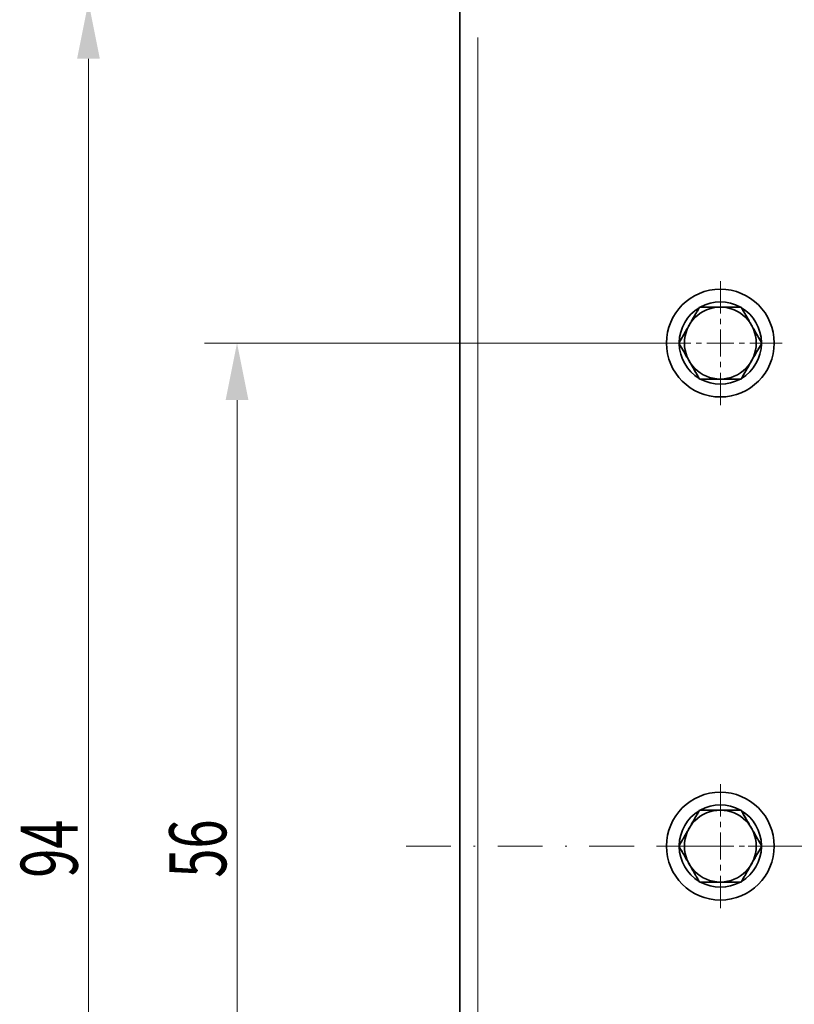
# Model space of a CAD drawing. Units: millimetres. Extents: x -165 to 132, y 155 to 575.
# Drawn here: x -77 to -33, y 405 to 460 of the extents above; entities that cross this region are included whole.
import ezdxf
from ezdxf.enums import TextEntityAlignment as Align

# ---------------------------------------------------------------- set-up
doc = ezdxf.new("R2010")
doc.units = ezdxf.units.MM
doc.header["$LTSCALE"] = 5
doc.linetypes.add('AUSGEZOGEN', pattern=[0])
doc.linetypes.add('DASHDOT', pattern=[1, 0.5, -0.25, 0, -0.25])
for name, color, linetype in [('BEMASS', 9, 'Continuous'), ('KONTUREN', 253, 'Continuous'), ('MITTEL', 1, 'Continuous')]:
    doc.layers.add(name, color=color, linetype=linetype)
doc.styles.add('Arial', font='arial.ttf')

msp = doc.modelspace()

# ---------------------------------------------------------------- hatches: boundary and pattern name
at = {"layer": 'BEMASS', "linetype": 'AUSGEZOGEN', "lineweight": 18}
for points in [[(-72.75, 460.712), (-73.385, 457.537), (-72.115, 457.537)], [(-64.476, 441.712), (-65.111, 438.537), (-63.841, 438.537)]]:
    msp.add_hatch(color=1, dxfattribs=at).paths.add_polyline_path(points, flags=0)

# ---------------------------------------------------------------- linework, layer by layer
at = {"layer": 'BEMASS', "color": 1, "linetype": 'AUSGEZOGEN', "lineweight": 18}
for p, q in [((-72.75, 457.537), (-72.75, 369.887)), ((-41.011, 441.712), (-66.291, 441.712)), ((-64.476, 388.887), (-64.476, 438.537))]:
    msp.add_line(p, q, dxfattribs=at)
at = {"layer": 'KONTUREN', "color": 18, "linetype": 'AUSGEZOGEN', "lineweight": 35}
msp.add_line((-52.061, 460.712), (-52.061, 366.712), dxfattribs=at)
at = {"layer": 'KONTUREN', "color": 9, "linetype": 'AUSGEZOGEN', "lineweight": 18}
msp.add_line((-51.061, 458.712), (-51.061, 368.712), dxfattribs=at)
at = {"layer": 'KONTUREN', "color": 253, "linetype": 'AUSGEZOGEN', "lineweight": 35}
for p, q in [((-38.892, 443.407), (-38.848, 443.484)), ((-38.842, 443.494), (-38.79, 443.584)), ((-38.716, 443.712), (-38.736, 443.678)), ((-38.677, 443.712), (-38.716, 443.712)), ((-38.568, 443.712), (-36.555, 443.712)), ((-36.407, 443.712), (-36.446, 443.712)), ((-36.387, 443.678), (-36.407, 443.712)), ((-36.333, 443.584), (-35.963, 442.944)), ((-39.208, 442.859), (-39.126, 443.002)), ((-39.122, 443.009), (-38.92, 443.359)), ((-35.957, 442.934), (-35.896, 442.828)), ((-39.553, 442.262), (-39.495, 442.363)), ((-39.465, 442.416), (-39.427, 442.48)), ((-39.336, 442.639), (-39.26, 442.77)), ((-35.829, 442.712), (-35.762, 442.596)), ((-35.701, 442.491), (-35.628, 442.363)), ((-35.614, 442.339), (-35.491, 442.126)), ((-39.851, 441.746), (-39.871, 441.712)), ((-39.797, 441.84), (-39.563, 442.246)), ((-35.428, 442.017), (-35.326, 441.84)), ((-35.252, 441.712), (-35.272, 441.746)), ((-39.871, 441.712), (-39.851, 441.678)), ((-39.599, 441.242), (-39.797, 441.584)), ((-39.509, 441.085), (-39.597, 441.238)), ((-35.523, 441.242), (-35.56, 441.178)), ((-35.326, 441.584), (-35.456, 441.359)), ((-35.272, 441.678), (-35.252, 441.712)), ((-39.421, 440.934), (-39.495, 441.061)), ((-39.251, 440.639), (-39.36, 440.828)), ((-35.787, 440.786), (-35.896, 440.596)), ((-35.658, 441.009), (-35.695, 440.944)), ((-35.569, 441.162), (-35.628, 441.061)), ((-39.078, 440.339), (-39.193, 440.538)), ((-38.941, 440.101), (-39.058, 440.305)), ((-36.089, 440.262), (-36.203, 440.065)), ((-36, 440.416), (-36.064, 440.305)), ((-35.957, 440.491), (-35.997, 440.422)), ((-38.842, 439.93), (-38.884, 440.003)), ((-38.736, 439.746), (-38.716, 439.712)), ((-38.716, 439.712), (-38.677, 439.712)), ((-38.568, 439.712), (-36.555, 439.712)), ((-36.446, 439.712), (-36.407, 439.712)), ((-36.407, 439.712), (-36.387, 439.746)), ((-36.23, 440.017), (-36.275, 439.941)), ((-38.892, 415.407), (-38.848, 415.484)), ((-38.716, 415.712), (-38.736, 415.678)), ((-38.677, 415.712), (-38.716, 415.712)), ((-38.568, 415.712), (-36.555, 415.712)), ((-36.407, 415.712), (-36.446, 415.712)), ((-36.387, 415.678), (-36.407, 415.712)), ((-36.281, 415.494), (-36.064, 415.119)), ((-39.165, 414.934), (-39.126, 415.002)), ((-39.122, 415.009), (-39.058, 415.119)), ((-39.033, 415.162), (-38.92, 415.359)), ((-36.044, 415.085), (-35.93, 414.886)), ((-39.599, 414.182), (-39.394, 414.538)), ((-39.378, 414.565), (-39.226, 414.828)), ((-35.872, 414.786), (-35.762, 414.596)), ((-35.701, 414.491), (-35.491, 414.126)), ((-39.745, 413.93), (-39.667, 414.065)), ((-35.428, 414.017), (-35.326, 413.84)), ((-39.851, 413.746), (-39.871, 413.712)), ((-39.871, 413.712), (-39.851, 413.678)), ((-39.695, 413.407), (-39.775, 413.547)), ((-39.421, 412.934), (-39.597, 413.238)), ((-35.523, 413.242), (-35.729, 412.886)), ((-35.326, 413.584), (-35.456, 413.359)), ((-35.252, 413.712), (-35.272, 413.746)), ((-35.272, 413.678), (-35.252, 413.712)), ((-39.251, 412.639), (-39.36, 412.828)), ((-35.744, 412.859), (-35.896, 412.596)), ((-39.078, 412.339), (-39.193, 412.538)), ((-38.941, 412.101), (-39.058, 412.305)), ((-36.089, 412.262), (-36.203, 412.065)), ((-36, 412.416), (-36.064, 412.305)), ((-35.957, 412.491), (-35.997, 412.422)), ((-38.842, 411.93), (-38.884, 412.003)), ((-38.736, 411.746), (-38.716, 411.712)), ((-38.716, 411.712), (-38.677, 411.712)), ((-38.568, 411.712), (-36.555, 411.712)), ((-36.446, 411.712), (-36.407, 411.712)), ((-36.407, 411.712), (-36.387, 411.746)), ((-36.23, 412.017), (-36.275, 411.941))]:
    msp.add_line(p, q, dxfattribs=at)
for points in [[(-38.736, 443.678), (-38.79, 443.584), (-38.811, 443.547), (-38.842, 443.494), (-38.848, 443.484), (-38.884, 443.421), (-38.892, 443.407), (-38.92, 443.359), (-38.941, 443.323), (-38.955, 443.298), (-38.988, 443.242), (-38.99, 443.238), (-39.024, 443.178), (-39.033, 443.162), (-39.058, 443.119), (-39.078, 443.085), (-39.092, 443.061), (-39.122, 443.009), (-39.126, 443.002), (-39.159, 442.944), (-39.165, 442.934), (-39.193, 442.886), (-39.208, 442.859), (-39.226, 442.828), (-39.251, 442.786), (-39.26, 442.77), (-39.293, 442.712)], [(-37.561, 443.712), (-37.628, 443.712), (-37.646, 443.712), (-37.695, 443.712), (-37.731, 443.712), (-37.762, 443.712), (-37.817, 443.712), (-37.829, 443.712), (-37.896, 443.712), (-37.904, 443.712), (-37.964, 443.712), (-37.992, 443.712), (-38.032, 443.712), (-38.081, 443.712), (-38.1, 443.712), (-38.169, 443.712), (-38.173, 443.712), (-38.238, 443.712), (-38.267, 443.712), (-38.308, 443.712), (-38.364, 443.712), (-38.38, 443.712), (-38.452, 443.712), (-38.464, 443.712), (-38.526, 443.712), (-38.568, 443.712), (-38.677, 443.712)], [(-36.446, 443.712), (-36.555, 443.712), (-36.597, 443.712), (-36.659, 443.712), (-36.671, 443.712), (-36.743, 443.712), (-36.759, 443.712), (-36.814, 443.712), (-36.856, 443.712), (-36.884, 443.712), (-36.95, 443.712), (-36.954, 443.712), (-37.023, 443.712), (-37.041, 443.712), (-37.091, 443.712), (-37.131, 443.712), (-37.159, 443.712), (-37.219, 443.712), (-37.226, 443.712), (-37.293, 443.712), (-37.306, 443.712), (-37.36, 443.712), (-37.391, 443.712), (-37.427, 443.712), (-37.476, 443.712), (-37.494, 443.712), (-37.561, 443.712)], [(-35.829, 442.712), (-35.863, 442.77), (-35.872, 442.786), (-35.896, 442.828), (-35.914, 442.859), (-35.93, 442.886), (-35.957, 442.934), (-35.963, 442.944), (-35.997, 443.002), (-36, 443.009), (-36.03, 443.061), (-36.044, 443.085), (-36.064, 443.119), (-36.089, 443.162), (-36.098, 443.178), (-36.133, 443.238), (-36.135, 443.242), (-36.168, 443.298), (-36.182, 443.323), (-36.203, 443.359), (-36.23, 443.407), (-36.238, 443.421), (-36.275, 443.484), (-36.281, 443.494), (-36.311, 443.547), (-36.333, 443.584), (-36.387, 443.678)], [(-39.293, 442.712), (-39.327, 442.654), (-39.336, 442.639), (-39.36, 442.596), (-39.378, 442.565), (-39.394, 442.538), (-39.421, 442.491), (-39.427, 442.48), (-39.461, 442.422), (-39.465, 442.416), (-39.495, 442.363), (-39.509, 442.339), (-39.528, 442.305), (-39.553, 442.262), (-39.563, 442.246), (-39.597, 442.186), (-39.599, 442.182), (-39.632, 442.126), (-39.646, 442.101), (-39.667, 442.065), (-39.695, 442.017), (-39.703, 442.003), (-39.739, 441.941), (-39.745, 441.93), (-39.775, 441.877), (-39.797, 441.84), (-39.851, 441.746)], [(-35.272, 441.746), (-35.326, 441.84), (-35.347, 441.877), (-35.378, 441.93), (-35.384, 441.941), (-35.42, 442.003), (-35.428, 442.017), (-35.456, 442.065), (-35.476, 442.101), (-35.491, 442.126), (-35.523, 442.182), (-35.526, 442.186), (-35.56, 442.246), (-35.569, 442.262), (-35.594, 442.305), (-35.614, 442.339), (-35.628, 442.363), (-35.658, 442.416), (-35.662, 442.422), (-35.695, 442.48), (-35.701, 442.491), (-35.729, 442.538), (-35.744, 442.565), (-35.762, 442.596), (-35.787, 442.639), (-35.796, 442.654), (-35.829, 442.712)], [(-39.851, 441.678), (-39.797, 441.584), (-39.775, 441.547), (-39.745, 441.494), (-39.739, 441.484), (-39.703, 441.421), (-39.695, 441.407), (-39.667, 441.359), (-39.646, 441.323), (-39.632, 441.298), (-39.599, 441.242), (-39.597, 441.238), (-39.563, 441.178), (-39.553, 441.162), (-39.528, 441.119), (-39.509, 441.085), (-39.495, 441.061), (-39.465, 441.009), (-39.461, 441.002), (-39.427, 440.944), (-39.421, 440.934), (-39.394, 440.886), (-39.378, 440.859), (-39.36, 440.828), (-39.336, 440.786), (-39.327, 440.77), (-39.293, 440.712)], [(-35.829, 440.712), (-35.796, 440.77), (-35.787, 440.786), (-35.762, 440.828), (-35.744, 440.859), (-35.729, 440.886), (-35.701, 440.934), (-35.695, 440.944), (-35.662, 441.002), (-35.658, 441.009), (-35.628, 441.061), (-35.614, 441.085), (-35.594, 441.119), (-35.569, 441.162), (-35.56, 441.178), (-35.526, 441.238), (-35.523, 441.242), (-35.491, 441.298), (-35.476, 441.323), (-35.456, 441.359), (-35.428, 441.407), (-35.42, 441.421), (-35.384, 441.484), (-35.378, 441.494), (-35.347, 441.547), (-35.326, 441.584), (-35.272, 441.678)], [(-39.293, 440.712), (-39.26, 440.654), (-39.251, 440.639), (-39.226, 440.596), (-39.208, 440.565), (-39.193, 440.538), (-39.165, 440.491), (-39.159, 440.48), (-39.126, 440.422), (-39.122, 440.416), (-39.092, 440.363), (-39.078, 440.339), (-39.058, 440.305), (-39.033, 440.262), (-39.024, 440.246), (-38.99, 440.186), (-38.988, 440.182), (-38.955, 440.126), (-38.941, 440.101), (-38.92, 440.065), (-38.892, 440.017), (-38.884, 440.003), (-38.848, 439.941), (-38.842, 439.93), (-38.811, 439.877), (-38.79, 439.84), (-38.736, 439.746)], [(-36.387, 439.746), (-36.333, 439.84), (-36.311, 439.877), (-36.281, 439.93), (-36.275, 439.941), (-36.238, 440.003), (-36.23, 440.017), (-36.203, 440.065), (-36.182, 440.101), (-36.168, 440.126), (-36.135, 440.182), (-36.133, 440.186), (-36.098, 440.246), (-36.089, 440.262), (-36.064, 440.305), (-36.044, 440.339), (-36.03, 440.363), (-36, 440.416), (-35.997, 440.422), (-35.963, 440.48), (-35.957, 440.491), (-35.93, 440.538), (-35.914, 440.565), (-35.896, 440.596), (-35.872, 440.639), (-35.863, 440.654), (-35.829, 440.712)], [(-38.677, 439.712), (-38.568, 439.712), (-38.526, 439.712), (-38.464, 439.712), (-38.452, 439.712), (-38.38, 439.712), (-38.364, 439.712), (-38.308, 439.712), (-38.267, 439.712), (-38.238, 439.712), (-38.173, 439.712), (-38.169, 439.712), (-38.1, 439.712), (-38.081, 439.712), (-38.032, 439.712), (-37.992, 439.712), (-37.964, 439.712), (-37.904, 439.712), (-37.896, 439.712), (-37.829, 439.712), (-37.817, 439.712), (-37.762, 439.712), (-37.731, 439.712), (-37.695, 439.712), (-37.646, 439.712), (-37.628, 439.712), (-37.561, 439.712)], [(-37.561, 439.712), (-37.494, 439.712), (-37.476, 439.712), (-37.427, 439.712), (-37.391, 439.712), (-37.36, 439.712), (-37.306, 439.712), (-37.293, 439.712), (-37.226, 439.712), (-37.219, 439.712), (-37.159, 439.712), (-37.131, 439.712), (-37.091, 439.712), (-37.041, 439.712), (-37.023, 439.712), (-36.954, 439.712), (-36.95, 439.712), (-36.884, 439.712), (-36.856, 439.712), (-36.814, 439.712), (-36.759, 439.712), (-36.743, 439.712), (-36.671, 439.712), (-36.659, 439.712), (-36.597, 439.712), (-36.555, 439.712), (-36.446, 439.712)], [(-38.736, 415.678), (-38.79, 415.584), (-38.811, 415.547), (-38.842, 415.494), (-38.848, 415.484), (-38.884, 415.421), (-38.892, 415.407), (-38.92, 415.359), (-38.941, 415.323), (-38.955, 415.298), (-38.988, 415.242), (-38.99, 415.238), (-39.024, 415.178), (-39.033, 415.162), (-39.058, 415.119), (-39.078, 415.085), (-39.092, 415.061), (-39.122, 415.009), (-39.126, 415.002), (-39.159, 414.944), (-39.165, 414.934), (-39.193, 414.886), (-39.208, 414.859), (-39.226, 414.828), (-39.251, 414.786), (-39.26, 414.77), (-39.293, 414.712)], [(-37.561, 415.712), (-37.628, 415.712), (-37.646, 415.712), (-37.695, 415.712), (-37.731, 415.712), (-37.762, 415.712), (-37.817, 415.712), (-37.829, 415.712), (-37.896, 415.712), (-37.904, 415.712), (-37.964, 415.712), (-37.992, 415.712), (-38.032, 415.712), (-38.081, 415.712), (-38.1, 415.712), (-38.169, 415.712), (-38.173, 415.712), (-38.238, 415.712), (-38.267, 415.712), (-38.308, 415.712), (-38.364, 415.712), (-38.38, 415.712), (-38.452, 415.712), (-38.464, 415.712), (-38.526, 415.712), (-38.568, 415.712), (-38.677, 415.712)], [(-36.446, 415.712), (-36.555, 415.712), (-36.597, 415.712), (-36.659, 415.712), (-36.671, 415.712), (-36.743, 415.712), (-36.759, 415.712), (-36.814, 415.712), (-36.856, 415.712), (-36.884, 415.712), (-36.95, 415.712), (-36.954, 415.712), (-37.023, 415.712), (-37.041, 415.712), (-37.091, 415.712), (-37.131, 415.712), (-37.159, 415.712), (-37.219, 415.712), (-37.226, 415.712), (-37.293, 415.712), (-37.306, 415.712), (-37.36, 415.712), (-37.391, 415.712), (-37.427, 415.712), (-37.476, 415.712), (-37.494, 415.712), (-37.561, 415.712)], [(-35.829, 414.712), (-35.863, 414.77), (-35.872, 414.786), (-35.896, 414.828), (-35.914, 414.859), (-35.93, 414.886), (-35.957, 414.934), (-35.963, 414.944), (-35.997, 415.002), (-36, 415.009), (-36.03, 415.061), (-36.044, 415.085), (-36.064, 415.119), (-36.089, 415.162), (-36.098, 415.178), (-36.133, 415.238), (-36.135, 415.242), (-36.168, 415.298), (-36.182, 415.323), (-36.203, 415.359), (-36.23, 415.407), (-36.238, 415.421), (-36.275, 415.484), (-36.281, 415.494), (-36.311, 415.547), (-36.333, 415.584), (-36.387, 415.678)], [(-39.293, 414.712), (-39.327, 414.654), (-39.336, 414.639), (-39.36, 414.596), (-39.378, 414.565), (-39.394, 414.538), (-39.421, 414.491), (-39.427, 414.48), (-39.461, 414.422), (-39.465, 414.416), (-39.495, 414.363), (-39.509, 414.339), (-39.528, 414.305), (-39.553, 414.262), (-39.563, 414.246), (-39.597, 414.186), (-39.599, 414.182), (-39.632, 414.126), (-39.646, 414.101), (-39.667, 414.065), (-39.695, 414.017), (-39.703, 414.003), (-39.739, 413.941), (-39.745, 413.93), (-39.775, 413.877), (-39.797, 413.84), (-39.851, 413.746)], [(-35.272, 413.746), (-35.326, 413.84), (-35.347, 413.877), (-35.378, 413.93), (-35.384, 413.941), (-35.42, 414.003), (-35.428, 414.017), (-35.456, 414.065), (-35.476, 414.101), (-35.491, 414.126), (-35.523, 414.182), (-35.526, 414.186), (-35.56, 414.246), (-35.569, 414.262), (-35.594, 414.305), (-35.614, 414.339), (-35.628, 414.363), (-35.658, 414.416), (-35.662, 414.422), (-35.695, 414.48), (-35.701, 414.491), (-35.729, 414.538), (-35.744, 414.565), (-35.762, 414.596), (-35.787, 414.639), (-35.796, 414.654), (-35.829, 414.712)], [(-39.851, 413.678), (-39.797, 413.584), (-39.775, 413.547), (-39.745, 413.494), (-39.739, 413.484), (-39.703, 413.421), (-39.695, 413.407), (-39.667, 413.359), (-39.646, 413.323), (-39.632, 413.298), (-39.599, 413.242), (-39.597, 413.238), (-39.563, 413.178), (-39.553, 413.162), (-39.528, 413.119), (-39.509, 413.085), (-39.495, 413.061), (-39.465, 413.009), (-39.461, 413.002), (-39.427, 412.944), (-39.421, 412.934), (-39.394, 412.886), (-39.378, 412.859), (-39.36, 412.828), (-39.336, 412.786), (-39.327, 412.77), (-39.293, 412.712)], [(-35.829, 412.712), (-35.796, 412.77), (-35.787, 412.786), (-35.762, 412.828), (-35.744, 412.859), (-35.729, 412.886), (-35.701, 412.934), (-35.695, 412.944), (-35.662, 413.002), (-35.658, 413.009), (-35.628, 413.061), (-35.614, 413.085), (-35.594, 413.119), (-35.569, 413.162), (-35.56, 413.178), (-35.526, 413.238), (-35.523, 413.242), (-35.491, 413.298), (-35.476, 413.323), (-35.456, 413.359), (-35.428, 413.407), (-35.42, 413.421), (-35.384, 413.484), (-35.378, 413.494), (-35.347, 413.547), (-35.326, 413.584), (-35.272, 413.678)], [(-39.293, 412.712), (-39.26, 412.654), (-39.251, 412.639), (-39.226, 412.596), (-39.208, 412.565), (-39.193, 412.538), (-39.165, 412.491), (-39.159, 412.48), (-39.126, 412.422), (-39.122, 412.416), (-39.092, 412.363), (-39.078, 412.339), (-39.058, 412.305), (-39.033, 412.262), (-39.024, 412.246), (-38.99, 412.186), (-38.988, 412.182), (-38.955, 412.126), (-38.941, 412.101), (-38.92, 412.065), (-38.892, 412.017), (-38.884, 412.003), (-38.848, 411.941), (-38.842, 411.93), (-38.811, 411.877), (-38.79, 411.84), (-38.736, 411.746)], [(-36.387, 411.746), (-36.333, 411.84), (-36.311, 411.877), (-36.281, 411.93), (-36.275, 411.941), (-36.238, 412.003), (-36.23, 412.017), (-36.203, 412.065), (-36.182, 412.101), (-36.168, 412.126), (-36.135, 412.182), (-36.133, 412.186), (-36.098, 412.246), (-36.089, 412.262), (-36.064, 412.305), (-36.044, 412.339), (-36.03, 412.363), (-36, 412.416), (-35.997, 412.422), (-35.963, 412.48), (-35.957, 412.491), (-35.93, 412.538), (-35.914, 412.565), (-35.896, 412.596), (-35.872, 412.639), (-35.863, 412.654), (-35.829, 412.712)], [(-38.677, 411.712), (-38.568, 411.712), (-38.526, 411.712), (-38.464, 411.712), (-38.452, 411.712), (-38.38, 411.712), (-38.364, 411.712), (-38.308, 411.712), (-38.267, 411.712), (-38.238, 411.712), (-38.173, 411.712), (-38.169, 411.712), (-38.1, 411.712), (-38.081, 411.712), (-38.032, 411.712), (-37.992, 411.712), (-37.964, 411.712), (-37.904, 411.712), (-37.896, 411.712), (-37.829, 411.712), (-37.817, 411.712), (-37.762, 411.712), (-37.731, 411.712), (-37.695, 411.712), (-37.646, 411.712), (-37.628, 411.712), (-37.561, 411.712)], [(-37.561, 411.712), (-37.494, 411.712), (-37.476, 411.712), (-37.427, 411.712), (-37.391, 411.712), (-37.36, 411.712), (-37.306, 411.712), (-37.293, 411.712), (-37.226, 411.712), (-37.219, 411.712), (-37.159, 411.712), (-37.131, 411.712), (-37.091, 411.712), (-37.041, 411.712), (-37.023, 411.712), (-36.954, 411.712), (-36.95, 411.712), (-36.884, 411.712), (-36.856, 411.712), (-36.814, 411.712), (-36.759, 411.712), (-36.743, 411.712), (-36.671, 411.712), (-36.659, 411.712), (-36.597, 411.712), (-36.555, 411.712), (-36.446, 411.712)]]:
    msp.add_lwpolyline(points, dxfattribs=at)
at = {"layer": 'KONTUREN', "color": 18, "linetype": 'AUSGEZOGEN', "lineweight": 35}
for centre in [(-37.561, 441.712), (-37.561, 413.712)]:
    msp.add_circle(centre, 3, dxfattribs=at)
at = {"layer": 'KONTUREN', "color": 253, "linetype": 'AUSGEZOGEN', "lineweight": 35}
for centre in [(-37.561, 441.712), (-37.561, 413.712)]:
    msp.add_circle(centre, 2, dxfattribs=at)
for centre, start, end in [((-37.561, 441.712), 60.8518, 119.1482), ((-37.561, 441.712), 120.8518, 179.1482), ((-37.561, 441.712), 0.8518, 59.1482), ((-37.561, 441.712), 180.8518, 239.1482), ((-37.561, 441.712), 300.8518, 359.1482), ((-37.561, 441.712), 240.8518, 299.1482), ((-37.561, 413.712), 60.8518, 119.1482), ((-37.561, 413.712), 120.8518, 179.1482), ((-37.561, 413.712), 0.8518, 59.1482), ((-37.561, 413.712), 180.8518, 239.1482), ((-37.561, 413.712), 300.8518, 359.1482), ((-37.561, 413.712), 240.8518, 299.1482)]:
    msp.add_arc(centre, 2.29, start, end, dxfattribs=at)
at = {"layer": 'MITTEL', "color": 1, "linetype": 'DASHDOT', "lineweight": 18}
for p, q in [((-37.561, 443.362), (-37.561, 445.162)), ((-37.561, 442.762), (-37.561, 443.062)), ((-37.561, 441.712), (-37.561, 442.462)), ((-39.211, 441.712), (-41.011, 441.712)), ((-38.611, 441.712), (-38.911, 441.712)), ((-37.561, 441.712), (-38.311, 441.712)), ((-37.561, 441.712), (-36.811, 441.712)), ((-37.561, 441.712), (-37.561, 440.962)), ((-36.511, 441.712), (-36.211, 441.712)), ((-35.911, 441.712), (-34.111, 441.712)), ((-37.561, 440.662), (-37.561, 440.362)), ((-37.561, 440.062), (-37.561, 438.262)), ((-37.561, 415.362), (-37.561, 417.162)), ((-37.561, 414.762), (-37.561, 415.062)), ((-37.561, 413.712), (-37.561, 414.462)), ((-55.061, 413.712), (-19.561, 413.712)), ((-39.211, 413.712), (-41.011, 413.712)), ((-38.611, 413.712), (-38.911, 413.712)), ((-37.561, 413.712), (-38.311, 413.712)), ((-37.561, 413.712), (-36.811, 413.712)), ((-37.561, 413.712), (-37.561, 412.962)), ((-36.511, 413.712), (-36.211, 413.712)), ((-35.911, 413.712), (-34.111, 413.712)), ((-37.561, 412.662), (-37.561, 412.362)), ((-37.561, 412.062), (-37.561, 410.262))]:
    msp.add_line(p, q, dxfattribs=at)

# ---------------------------------------------------------------- texts
at = {"layer": 'BEMASS', "color": 1, "linetype": 'AUSGEZOGEN', "lineweight": 18, "style": 'Arial'}
for s, width, p, p2 in [('94', 0.656418, (-73.35, 411.953), (-73.35, 415.188)), ('56', 0.658258, (-65.076, 411.953), (-65.076, 415.197))]:
    msp.add_text(s, height=3.175, rotation=90, dxfattribs=dict(at, width=width)).set_placement(p, p2, align=Align.FIT)

doc.saveas('drawing.dxf')
